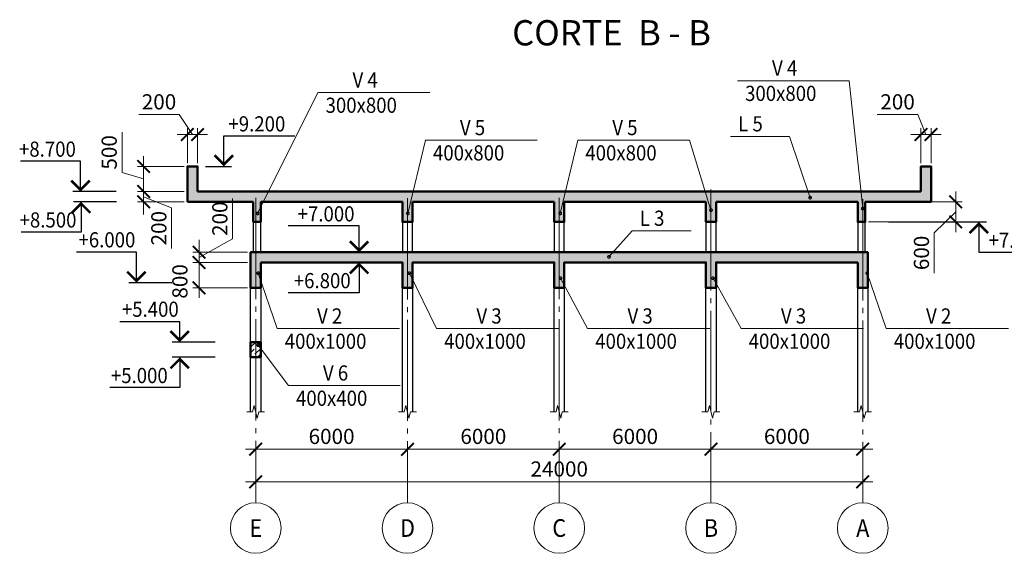
# Model space of a CAD drawing. Units: millimetres. Extents: x 243857 to 501513, y -447372 to -329912.
# Drawn here: x 433733 to 472660, y -447372 to -426271 of the extents above; entities that cross this region are included whole.
import ezdxf
from ezdxf.enums import TextEntityAlignment as Align

# ---------------------------------------------------------------- set-up
doc = ezdxf.new("R2010")
doc.units = ezdxf.units.MM
doc.linetypes.add('CENTER', pattern=[50.8, 31.75, -6.35, 6.35, -6.35])
doc.linetypes.add('GOST2.303 5', pattern=[24, 20, -1.5, 1, -1.5])
for name, color, linetype, lineweight in [('опал плит', 33, 'Continuous', 50), ('опалу кол', 237, 'Continuous', 50), ('Оси', 197, 'CENTER', 9), ('РАЗМЕР', 125, 'Continuous', 13), ('Текст', 7, 'Continuous', 15), ('Штриховка', 252, 'Continuous', 9)]:
    doc.layers.add(name, color=color, linetype=linetype, lineweight=lineweight)
doc.styles.add('Arial Cyr_0.9', font='ARIAL.TTF', dxfattribs={"width": 0.9})
doc.dimstyles.new('SPDS', dxfattribs={"dimscale": 100, "dimtxt": 3, "dimasz": 2.5, "dimexe": 1.25, "dimexo": 0.625, "dimgap": 1, "dimtad": 1, "dimdec": 0, "dimrnd": 0.001, "dimtxsty": 'Arial Cyr_0.9', "dimblk": 'ARCHTICK', "dimcen": 2.5, "dimdle": 2, "dimclrd": 256, "dimclre": 256, "dimclrt": 256, "dimadec": 0, "dimazin": 2, "dimtfac": 0.75, "dimtdec": 0, "dimtmove": 1, "dimatfit": 3, "dimfxl": 1.25, "dimtolj": 1, "dimlwd": -1, "dimlwe": -1, "dimarcsym": 0})

# ---------------------------------------------------------------- blocks, each defined once
blk = doc.blocks.new('_ArchTick')
at = {"color": 0, "linetype": 'ByBlock', "const_width": 0.15}
blk.add_lwpolyline([(-0.5, -0.5), (0.5, 0.5)], dxfattribs=at)
blk = doc.blocks.new('*D66')
at = {"layer": 'РАЗМЕР', "ltscale": 200}
for p, q in [((467464, -443256), (460664, -443256)), ((461064, -444247), (461064, -443006)), ((467064, -444247), (467064, -443006))]:
    blk.add_line(p, q, dxfattribs=at)
at = {"layer": 'РАЗМЕР', "ltscale": 200, "xscale": 500, "yscale": 500, "zscale": 500, "rotation": 180}
blk.add_blockref('_ArchTick', (461064, -443256), dxfattribs=at)
at = {"layer": 'РАЗМЕР', "ltscale": 200, "xscale": 500, "yscale": 500, "zscale": 500}
blk.add_blockref('_ArchTick', (467064, -443256), dxfattribs=at)
at = {"layer": 'РАЗМЕР', "ltscale": 200, "insert": (464064, -442749), "char_height": 600, "attachment_point": 5, "style": 'Arial Cyr_0.9'}
blk.add_mtext('\\A1;6000', dxfattribs=at)
blk = doc.blocks.new('*D67')
at = {"layer": 'РАЗМЕР', "ltscale": 200}
for p, q in [((461464, -443256), (454664, -443256)), ((455064, -444247), (455064, -443006)), ((461064, -444247), (461064, -443006))]:
    blk.add_line(p, q, dxfattribs=at)
at = {"layer": 'РАЗМЕР', "ltscale": 200, "xscale": 500, "yscale": 500, "zscale": 500, "rotation": 180}
blk.add_blockref('_ArchTick', (455064, -443256), dxfattribs=at)
at = {"layer": 'РАЗМЕР', "ltscale": 200, "xscale": 500, "yscale": 500, "zscale": 500}
blk.add_blockref('_ArchTick', (461064, -443256), dxfattribs=at)
at = {"layer": 'РАЗМЕР', "ltscale": 200, "insert": (458064, -442749), "char_height": 600, "attachment_point": 5, "style": 'Arial Cyr_0.9'}
blk.add_mtext('\\A1;6000', dxfattribs=at)
blk = doc.blocks.new('*D68')
at = {"layer": 'РАЗМЕР', "ltscale": 200}
for p, q in [((455464, -443256), (448664, -443256)), ((449064, -444247), (449064, -443006)), ((455064, -444247), (455064, -443006))]:
    blk.add_line(p, q, dxfattribs=at)
at = {"layer": 'РАЗМЕР', "ltscale": 200, "xscale": 500, "yscale": 500, "zscale": 500, "rotation": 180}
blk.add_blockref('_ArchTick', (449064, -443256), dxfattribs=at)
at = {"layer": 'РАЗМЕР', "ltscale": 200, "xscale": 500, "yscale": 500, "zscale": 500}
blk.add_blockref('_ArchTick', (455064, -443256), dxfattribs=at)
at = {"layer": 'РАЗМЕР', "ltscale": 200, "insert": (452064, -442749), "char_height": 600, "attachment_point": 5, "style": 'Arial Cyr_0.9'}
blk.add_mtext('\\A1;6000', dxfattribs=at)
blk = doc.blocks.new('*D69')
at = {"layer": 'РАЗМЕР', "ltscale": 200}
for p, q in [((449464, -443256), (442664, -443256)), ((443064, -444247), (443064, -443006)), ((449064, -444247), (449064, -443006))]:
    blk.add_line(p, q, dxfattribs=at)
at = {"layer": 'РАЗМЕР', "ltscale": 200, "xscale": 500, "yscale": 500, "zscale": 500, "rotation": 180}
blk.add_blockref('_ArchTick', (443064, -443256), dxfattribs=at)
at = {"layer": 'РАЗМЕР', "ltscale": 200, "xscale": 500, "yscale": 500, "zscale": 500}
blk.add_blockref('_ArchTick', (449064, -443256), dxfattribs=at)
at = {"layer": 'РАЗМЕР', "ltscale": 200, "insert": (446064, -442749), "char_height": 600, "attachment_point": 5, "style": 'Arial Cyr_0.9'}
blk.add_mtext('\\A1;6000', dxfattribs=at)
blk = doc.blocks.new('*D70')
at = {"layer": 'РАЗМЕР', "ltscale": 200}
for p, q in [((467464, -444544), (442664, -444544)), ((443064, -444497), (443064, -444794)), ((467064, -444497), (467064, -444794))]:
    blk.add_line(p, q, dxfattribs=at)
at = {"layer": 'РАЗМЕР', "ltscale": 200, "xscale": 500, "yscale": 500, "zscale": 500, "rotation": 180}
blk.add_blockref('_ArchTick', (443064, -444544), dxfattribs=at)
at = {"layer": 'РАЗМЕР', "ltscale": 200, "xscale": 500, "yscale": 500, "zscale": 500}
blk.add_blockref('_ArchTick', (467064, -444544), dxfattribs=at)
at = {"layer": 'РАЗМЕР', "ltscale": 200, "insert": (455064, -444038), "char_height": 600, "attachment_point": 5, "style": 'Arial Cyr_0.9'}
blk.add_mtext('\\A1;24000', dxfattribs=at)
blk = doc.blocks.new('*D123')
at = {"layer": 'РАЗМЕР', "ltscale": 200}
for p, q in [((440040, -430025), (438440, -430025)), ((440564, -430813), (440040, -430025)), ((439964, -430813), (441164, -430813)), ((440364, -431945), (440364, -430563)), ((440764, -431945), (440764, -430563))]:
    blk.add_line(p, q, dxfattribs=at)
at = {"layer": 'РАЗМЕР', "ltscale": 200, "xscale": 500, "yscale": 500, "zscale": 500, "rotation": 180}
blk.add_blockref('_ArchTick', (440364, -430813), dxfattribs=at)
at = {"layer": 'РАЗМЕР', "ltscale": 200, "xscale": 500, "yscale": 500, "zscale": 500}
blk.add_blockref('_ArchTick', (440764, -430813), dxfattribs=at)
at = {"layer": 'РАЗМЕР', "ltscale": 200, "insert": (439240, -429519), "char_height": 600, "attachment_point": 5, "style": 'Arial Cyr_0.9'}
blk.add_mtext('\\A1;200', dxfattribs=at)
blk = doc.blocks.new('*D124')
at = {"layer": 'РАЗМЕР', "ltscale": 200}
for p, q in [((438634, -433070), (438634, -432570)), ((440239, -433070), (438384, -433070)), ((438634, -433070), (438634, -433470)), ((438634, -433070), (438634, -433470)), ((440239, -433470), (438384, -433470)), ((438634, -433270), (439741, -433716)), ((438634, -433470), (438634, -433970)), ((439741, -433716), (439741, -435317))]:
    blk.add_line(p, q, dxfattribs=at)
at = {"layer": 'РАЗМЕР', "ltscale": 200, "xscale": 500, "yscale": 500, "zscale": 500}
for p, rotation in [((438634, -433070), 270), ((438634, -433470), 90)]:
    blk.add_blockref('_ArchTick', p, dxfattribs=dict(at, rotation=rotation))
at = {"layer": 'РАЗМЕР', "ltscale": 200, "insert": (439234, -434516), "char_height": 600, "attachment_point": 5, "rotation": 90, "style": 'Arial Cyr_0.9'}
blk.add_mtext('\\A1;200', dxfattribs=at)
blk = doc.blocks.new('*D125')
at = {"layer": 'РАЗМЕР', "ltscale": 200}
for p, q in [((442152, -434943), (442152, -433342)), ((440822, -435670), (442152, -434943)), ((440822, -435470), (440822, -434970)), ((442739, -435470), (440572, -435470)), ((440822, -435470), (440822, -435870)), ((440822, -435470), (440822, -435870)), ((442739, -435870), (440572, -435870)), ((440822, -435870), (440822, -436370))]:
    blk.add_line(p, q, dxfattribs=at)
at = {"layer": 'РАЗМЕР', "ltscale": 200, "xscale": 500, "yscale": 500, "zscale": 500}
for p, rotation in [((440822, -435470), 270), ((440822, -435870), 90)]:
    blk.add_blockref('_ArchTick', p, dxfattribs=dict(at, rotation=rotation))
at = {"layer": 'РАЗМЕР', "ltscale": 200, "insert": (441646, -434142), "char_height": 600, "attachment_point": 5, "rotation": 90, "style": 'Arial Cyr_0.9'}
blk.add_mtext('\\A1;200', dxfattribs=at)
blk = doc.blocks.new('*D126')
at = {"layer": 'РАЗМЕР', "ltscale": 200}
for p, q in [((437778, -432313), (437778, -430722)), ((438634, -433470), (438634, -431670)), ((440239, -432070), (438384, -432070)), ((438634, -432570), (437778, -432313)), ((440239, -433070), (438384, -433070))]:
    blk.add_line(p, q, dxfattribs=at)
at = {"layer": 'РАЗМЕР', "ltscale": 200, "xscale": 500, "yscale": 500, "zscale": 500}
for p, rotation in [((438634, -432070), 90), ((438634, -433070), 270)]:
    blk.add_blockref('_ArchTick', p, dxfattribs=dict(at, rotation=rotation))
at = {"layer": 'РАЗМЕР', "ltscale": 200, "insert": (437271, -431518), "char_height": 600, "attachment_point": 5, "rotation": 90, "style": 'Arial Cyr_0.9'}
blk.add_mtext('\\A1;500', dxfattribs=at)
blk = doc.blocks.new('*D132')
at = {"layer": 'РАЗМЕР', "ltscale": 200}
for p, q in [((469240, -430025), (467640, -430025)), ((469564, -430813), (469240, -430025)), ((468964, -430813), (470164, -430813)), ((469364, -431945), (469364, -430563)), ((469764, -431945), (469764, -430563))]:
    blk.add_line(p, q, dxfattribs=at)
at = {"layer": 'РАЗМЕР', "ltscale": 200, "xscale": 500, "yscale": 500, "zscale": 500, "rotation": 180}
blk.add_blockref('_ArchTick', (469364, -430813), dxfattribs=at)
at = {"layer": 'РАЗМЕР', "ltscale": 200, "xscale": 500, "yscale": 500, "zscale": 500}
blk.add_blockref('_ArchTick', (469764, -430813), dxfattribs=at)
at = {"layer": 'РАЗМЕР', "ltscale": 200, "insert": (468440, -429519), "char_height": 600, "attachment_point": 5, "style": 'Arial Cyr_0.9'}
blk.add_mtext('\\A1;200', dxfattribs=at)
blk = doc.blocks.new('*D143')
at = {"layer": 'РАЗМЕР', "ltscale": 200}
for p, q in [((440822, -435470), (440822, -437270)), ((442739, -435870), (440572, -435870)), ((442739, -436870), (440572, -436870))]:
    blk.add_line(p, q, dxfattribs=at)
at = {"layer": 'РАЗМЕР', "ltscale": 200, "xscale": 500, "yscale": 500, "zscale": 500}
for p, rotation in [((440822, -435870), 90), ((440822, -436870), 270)]:
    blk.add_blockref('_ArchTick', p, dxfattribs=dict(at, rotation=rotation))
at = {"layer": 'РАЗМЕР', "ltscale": 200, "insert": (440066, -436620), "char_height": 600, "attachment_point": 5, "rotation": 90, "style": 'Arial Cyr_0.9'}
blk.add_mtext('\\A1;800', dxfattribs=at)
blk = doc.blocks.new('*D144')
at = {"layer": 'РАЗМЕР', "ltscale": 200}
for p, q in [((470739, -433070), (470739, -434670)), ((467289, -433470), (470989, -433470)), ((470739, -433870), (469891, -434697)), ((467289, -434270), (470989, -434270)), ((469891, -434697), (469891, -436291))]:
    blk.add_line(p, q, dxfattribs=at)
at = {"layer": 'РАЗМЕР', "ltscale": 200, "xscale": 500, "yscale": 500, "zscale": 500}
for p, rotation in [((470739, -433470), 90), ((470739, -434270), 270)]:
    blk.add_blockref('_ArchTick', p, dxfattribs=dict(at, rotation=rotation))
at = {"layer": 'РАЗМЕР', "ltscale": 200, "insert": (469384, -435494), "char_height": 600, "attachment_point": 5, "rotation": 90, "style": 'Arial Cyr_0.9'}
blk.add_mtext('\\A1;600', dxfattribs=at)

msp = doc.modelspace()

# ---------------------------------------------------------------- hatches: boundary and pattern name
at = {"layer": 'Штриховка', "ltscale": 200}
h = msp.add_hatch(dxfattribs=at)
h.set_pattern_fill('ANSI36', color=256, scale=50, style=0)
h.paths.add_polyline_path([(443264.2, -433470.2), (443064.2, -433470.2), (443064.2, -434270.2), (443264.2, -434270.2)])
h.paths.add_polyline_path([(443064.2, -433470.2), (442964.2, -433470.2), (442964.2, -434270.2), (443064.2, -434270.2)])
h.paths.add_polyline_path([(449064.2, -433470.2), (448864.2, -433470.2), (448864.2, -434270.2), (449064.2, -434270.2)])
h.paths.add_polyline_path([(449264.2, -433470.2), (449064.2, -433470.2), (449064.2, -434270.2), (449264.2, -434270.2)])
h.paths.add_polyline_path([(455064.2, -433470.2), (454864.2, -433470.2), (454864.2, -434270.2), (455064.2, -434270.2)])
h.paths.add_polyline_path([(455264.2, -433470.2), (455064.2, -433470.2), (455064.2, -434270.2), (455264.2, -434270.2)])
h.paths.add_polyline_path([(461064.2, -433470.2), (460864.2, -433470.2), (460864.2, -434270.2), (461064.2, -434270.2)])
h.paths.add_polyline_path([(461264.2, -433470.2), (461064.2, -433470.2), (461064.2, -434270.2), (461264.2, -434270.2)])
h.paths.add_polyline_path([(467064.2, -433470.2), (466864.2, -433470.2), (466864.2, -434270.2), (467064.2, -434270.2)])
h.paths.add_polyline_path([(467164.2, -433470.2), (467064.2, -433470.2), (467064.2, -434270.2), (467164.2, -434270.2)])
h.paths.add_polyline_path([(469764.2, -433070.2), (469764.2, -432070.2), (469364.2, -432070.2), (469364.2, -433070.2), (440764.2, -433070.2), (440764.2, -432070.2), (440364.2, -432070.2), (440364.2, -433070.2), (440364.2, -433470.2), (469764.2, -433470.2)])
at = {"layer": 'Штриховка', "ltscale": 100}
h = msp.add_hatch(dxfattribs=at)
h.set_pattern_fill('ANSI36', color=256, scale=50, style=0)
h.paths.add_polyline_path([(467264.2, -435470.2), (442864.2, -435470.2), (442864.2, -435870.2), (442864.2, -436870.2), (443264.2, -436870.2), (443264.2, -435870.2), (448864.2, -435870.2), (448864.2, -436870.2), (449264.2, -436870.2), (449264.2, -435870.2), (454864.2, -435870.2), (454864.2, -436870.2), (455264.2, -436870.2), (455264.2, -435870.2), (460864.2, -435870.2), (460864.2, -436870.2), (461264.2, -436870.2), (461264.2, -435870.2), (466864.2, -435870.2), (466864.2, -436870.2), (467264.2, -436870.2), (467264.2, -435870.2)])
h = msp.add_hatch(dxfattribs=at)
h.set_pattern_fill('ANSI36', color=256, scale=50, style=0)
h.paths.add_polyline_path([(443264.2, -439022), (442864.2, -439022), (442864.2, -439622), (443264.2, -439622)])

# ---------------------------------------------------------------- linework, layer by layer
at = {"layer": 'опал плит', "ltscale": 200}
for points in [[(440364.2, -433070.2), (440364.2, -432070.2), (440764.2, -432070.2), (440764.2, -433070.2)], [(469764.2, -433070.2), (469764.2, -432070.2), (469364.2, -432070.2), (469364.2, -433070.2)], [(440364.2, -433470.2), (440364.2, -433070.2)], [(440764.2, -433070.2), (469364.2, -433070.2)], [(469764.2, -433070.2), (469764.2, -433070.2), (469764.2, -433470.2)], [(442964.2, -433470.2), (440364.2, -433470.2)], [(448864.2, -433470.2), (443264.2, -433470.2)], [(454864.2, -433470.2), (449264.2, -433470.2)], [(460864.2, -433470.2), (455264.2, -433470.2)], [(466864.2, -433470.2), (461264.2, -433470.2)], [(469764.2, -433470.2), (467164.2, -433470.2)], [(466864.2, -435870.2), (466864.2, -436870.2), (467264.2, -436870.2), (467264.2, -435870.2)]]:
    msp.add_lwpolyline(points, dxfattribs=at)
at = {"layer": 'опал плит', "ltscale": 100}
for points in [[(443264.2, -433470.2), (443264.2, -434270.2), (442964.2, -434270.2), (442964.2, -433470.2)], [(448864.2, -433470.2), (448864.2, -434270.2), (449264.2, -434270.2), (449264.2, -433470.2)], [(454864.2, -433470.2), (454864.2, -434270.2), (455264.2, -434270.2), (455264.2, -433470.2)], [(460864.2, -433470.2), (460864.2, -434270.2), (461264.2, -434270.2), (461264.2, -433470.2)], [(466864.2, -433470.2), (466864.2, -434270.2), (467164.2, -434270.2), (467164.2, -433470.2)], [(467264.2, -435870.2), (467264.2, -435470.2), (442864.2, -435470.2), (442864.2, -435870.2)], [(442864.2, -435870.2), (442864.2, -436870.2), (443264.2, -436870.2), (443264.2, -435870.2)], [(443264.2, -435870.2), (448864.2, -435870.2), (448864.2, -436870.2), (449264.2, -436870.2), (449264.2, -435870.2), (454864.2, -435870.2), (454864.2, -436870.2), (455264.2, -436870.2), (455264.2, -435870.2), (460864.2, -435870.2), (460864.2, -436870.2), (461264.2, -436870.2), (461264.2, -435870.2), (466864.2, -435870.2)]]:
    msp.add_lwpolyline(points, dxfattribs=at)
at = {"layer": 'опалу кол', "lineweight": 25, "ltscale": 200}
for points in [[(442964.2, -433470.2), (442964.2, -435470.2), (443264.2, -435470.2), (443264.2, -433470.2)], [(448864.2, -433470.2), (448864.2, -435470.2), (449264.2, -435470.2), (449264.2, -433470.2)], [(454864.2, -433470.2), (454864.2, -435470.2), (455264.2, -435470.2), (455264.2, -433470.2)], [(460864.2, -433470.2), (460864.2, -435470.2), (461264.2, -435470.2), (461264.2, -433470.2)], [(466864.2, -433470.2), (466864.2, -435470.2), (467164.2, -435470.2), (467164.2, -433470.2)], [(442864.2, -441773.9), (442864.2, -435870.2)], [(443264.2, -435870.2), (443264.2, -441773.9)], [(448864.2, -441773.9), (448864.2, -435870.2)], [(449264.2, -435870.2), (449264.2, -441773.9)], [(454864.2, -441773.9), (454864.2, -435870.2)], [(455264.2, -435870.2), (455264.2, -441773.9)], [(460864.2, -441773.9), (460864.2, -435870.2)], [(461264.2, -435870.2), (461264.2, -441773.9)], [(466864.2, -441773.9), (466864.2, -435870.2)], [(466864.2, -436870.2), (467264.2, -436870.2), (467264.2, -441773.9)]]:
    msp.add_lwpolyline(points, dxfattribs=at)
at = {"layer": 'опалу кол', "color": 212, "ltscale": 200}
msp.add_lwpolyline([(442864.2, -439022), (443264.2, -439022), (443264.2, -439622), (442864.2, -439622), (442864.2, -439022)], dxfattribs=at)
at = {"layer": 'Оси', "linetype": 'Continuous', "lineweight": 13, "ltscale": 200}
for p, q in [((443064.2, -444372.4), (443064.2, -445372.4)), ((449064.2, -444372.4), (449064.2, -445372.4)), ((455064.2, -444372.4), (455064.2, -445372.4)), ((461064.2, -444372.4), (461064.2, -445372.4)), ((467064.2, -444372.4), (467064.2, -445372.4))]:
    msp.add_line(p, q, dxfattribs=at)
at = {"layer": 'Оси', "linetype": 'GOST2.303 5', "lineweight": 13, "ltscale": 200}
for points in [[(461064.2, -432979.7), (461064.2, -444372.4)], [(443064.2, -433318.2), (443064.2, -444372.4)], [(449064.2, -433333.6), (449064.2, -444372.4)], [(455064.2, -433318.2), (455064.2, -444372.4)], [(467064.2, -433369.9), (467064.2, -444372.4)]]:
    msp.add_lwpolyline(points, dxfattribs=at)
at = {"layer": 'Оси', "linetype": 'Continuous', "lineweight": 13, "ltscale": 200}
for centre in [(443064.2, -446372.4), (449064.2, -446372.4), (455064.2, -446372.4), (461064.2, -446372.4), (467064.2, -446372.4)]:
    msp.add_circle(centre, 1000, dxfattribs=at)
at = {"layer": 'Текст', "lineweight": 15, "ltscale": 200}
for p, q in [((466528.1, -428684.9), (462111.6, -428684.9)), ((467064.2, -433739.9), (466528.1, -428684.9)), ((443138.6, -433931.3), (445525.8, -429154.1)), ((445525.8, -429154.1), (449942.3, -429154.1)), ((464169.7, -430887.7), (461838.1, -430887.7)), ((464983.2, -433309.3), (464169.7, -430887.7)), ((449081.7, -433931.3), (449772.4, -431038.3)), ((449772.4, -431038.3), (454188.9, -431038.3)), ((455105.1, -433931.3), (455795.9, -431038.3)), ((455795.9, -431038.3), (460212.3, -431038.3)), ((457031.3, -435652.8), (457948.8, -434622.8)), ((457948.8, -434622.8), (460280.4, -434622.8)), ((443164.6, -436295.3), (443912.9, -438486.5)), ((449140.1, -436295.3), (450214.2, -438486.5)), ((467243.2, -436295.3), (467991.5, -438486.5)), ((455111.7, -436495.3), (456187, -438486.5)), ((461146, -436495.3), (462254.2, -438486.5)), ((443912.9, -438486.5), (448748.9, -438486.5)), ((450214.2, -438486.5), (455050.3, -438486.5)), ((456187, -438486.5), (461023, -438486.5)), ((462254.2, -438486.5), (467090.2, -438486.5)), ((467991.5, -438486.5), (472827.5, -438486.5)), ((443164.6, -439135.7), (444356.8, -440741)), ((444356.8, -440741), (448773.3, -440741))]:
    msp.add_line(p, q, dxfattribs=at)
at = {"layer": 'Текст', "linetype": 'Continuous', "lineweight": 25, "ltscale": 200}
for p, q in [((441805.9, -432070.2), (441805.9, -430870.2)), ((441805.9, -430870.2), (444614.2, -430870.2)), ((436134, -431870.2), (433766.3, -431870.2)), ((436134, -433070.2), (436134, -431870.2)), ((441080.5, -432070.2), (442105.9, -432070.2)), ((437541.6, -433070.2), (435834, -433070.2)), ((437563.7, -433470.2), (435857.8, -433470.2)), ((436157.8, -433470.2), (436157.8, -434670.2)), ((447151.1, -434429), (444342.7, -434429)), ((447151.1, -435470.2), (447151.1, -434429)), ((468082, -434270.2), (471952.4, -434270.2)), ((471652.4, -434270.2), (471652.4, -435470.2)), ((436157.8, -434670.2), (433790, -434670.2)), ((438345.8, -435470.2), (435978, -435470.2)), ((438345.8, -436670.2), (438345.8, -435470.2)), ((471652.4, -435470.2), (474020.2, -435470.2)), ((447151.1, -435870.2), (447151.1, -437070.2)), ((439751.7, -436670.2), (438045.8, -436670.2)), ((447151.1, -437070.2), (444342.7, -437070.2)), ((440061, -438215.5), (437693.2, -438215.5)), ((440061, -439022), (440061, -438215.5)), ((441466.9, -439022), (439761, -439022)), ((441466.9, -439622), (439761, -439622)), ((440061, -439622), (440061, -440822)), ((440061, -440822), (437300.5, -440822))]:
    msp.add_line(p, q, dxfattribs=at)
at = {"layer": 'Текст', "lineweight": 15, "ltscale": 200}
msp.add_lwpolyline([(460212.3, -431038.3), (461064.2, -433803.7)], dxfattribs=at)
at = {"layer": 'Текст', "linetype": 'Continuous', "lineweight": 25, "ltscale": 200, "const_width": 100}
for points in [[(441441.2, -431634.8), (441805.9, -431999.5), (442170.5, -431634.8)], [(435769.4, -432634.8), (436134, -432999.5), (436498.7, -432634.8)], [(436522.5, -433905.5), (436157.8, -433540.9), (435793.2, -433905.5)], [(471287.8, -434705.5), (471652.4, -434340.9), (472017, -434705.5)], [(446786.4, -435034.8), (447151.1, -435399.5), (447515.7, -435034.8)], [(447515.7, -436305.5), (447151.1, -435940.9), (446786.4, -436305.5)], [(438710.4, -436234.8), (438345.8, -436599.5), (437981.1, -436234.8)], [(440425.7, -438586.7), (440061, -438951.3), (439696.4, -438586.7)], [(440425.7, -440057.4), (440061, -439692.7), (439696.4, -440057.4)]]:
    msp.add_lwpolyline(points, dxfattribs=at)
at = {"layer": 'Текст', "lineweight": 15, "ltscale": 200, "const_width": 100}
for points in [[(465008.2, -433309.3, 1), (464958.2, -433309.3, 1)], [(443163.6, -433931.3, 1), (443113.6, -433931.3, 1)], [(449106.7, -433931.3, 1), (449056.7, -433931.3, 1)], [(455130.1, -433931.3, 1), (455080.1, -433931.3, 1)], [(461089.2, -433803.7, 1), (461039.2, -433803.7, 1)], [(467089.2, -433739.9, 1), (467039.2, -433739.9, 1)], [(457056.3, -435652.8, 1), (457006.3, -435652.8, 1)], [(443189.6, -436295.3, 1), (443139.6, -436295.3, 1)], [(449165.1, -436295.3, 1), (449115.1, -436295.3, 1)], [(467268.2, -436295.3, 1), (467218.2, -436295.3, 1)], [(455136.7, -436495.3, 1), (455086.7, -436495.3, 1)], [(461171, -436495.3, 1), (461121, -436495.3, 1)], [(443189.6, -439135.7, 1), (443139.6, -439135.7, 1)]]:
    msp.add_lwpolyline(points, format="xyb", close=True, dxfattribs=at)
at = {"layer": 'Текст', "linetype": 'Continuous', "ltscale": 50}
for points in [[(443415.8, -441773.9), (443186.3, -441773.9), (443123.8, -442023.9), (442998.8, -441523.9), (442936.3, -441773.9), (442708.2, -441773.9)], [(449415.8, -441773.9), (449186.3, -441773.9), (449123.8, -442023.9), (448998.8, -441523.9), (448936.3, -441773.9), (448708.2, -441773.9)], [(455415.8, -441773.9), (455186.3, -441773.9), (455123.8, -442023.9), (454998.8, -441523.9), (454936.3, -441773.9), (454708.2, -441773.9)], [(461415.8, -441773.9), (461186.3, -441773.9), (461123.8, -442023.9), (460998.8, -441523.9), (460936.3, -441773.9), (460708.2, -441773.9)], [(467415.8, -441773.9), (467186.3, -441773.9), (467123.8, -442023.9), (466998.8, -441523.9), (466936.3, -441773.9), (466708.2, -441773.9)]]:
    msp.add_lwpolyline(points, dxfattribs=at)

# ---------------------------------------------------------------- texts
at = {"layer": 'Оси', "linetype": 'Continuous', "lineweight": 13, "ltscale": 200, "style": 'Arial Cyr_0.9', "width": 0.9}
for s, p in [('E', (443064.2, -446372.4)), ('D', (449064.2, -446372.4)), ('C', (455064.2, -446372.4)), ('B', (461064.2, -446372.4)), ('А', (467064.2, -446372.4))]:
    msp.add_text(s, height=700, dxfattribs=at).set_placement(p, align=Align.MIDDLE_CENTER)
at = {"layer": 'Текст', "linetype": 'Continuous', "lineweight": 25, "ltscale": 50, "style": 'Arial Cyr_0.9'}
msp.add_text('CORTE  B - B', height=1000, dxfattribs=at).set_placement((453202.7, -427288.8))
at = {"layer": 'Текст', "lineweight": 15, "ltscale": 200, "style": 'Arial Cyr_0.9', "width": 0.9}
for s, p in [('V 4', (463477.6, -428484.9)), ('V 4', (446891.8, -428954.1)), ('300х800', (462411.6, -429484.9)), ('300х800', (445825.8, -429954.1)), ('L 5', (462138.1, -430687.7)), ('V 5', (451138.4, -430838.3)), ('V 5', (457161.9, -430838.3)), ('400х800', (450072.4, -431838.3)), ('400х800', (456095.9, -431838.3)), ('L 3', (458248.8, -434422.8)), ('V 2', (445488.7, -438286.5)), ('V 3', (451790, -438286.5)), ('V 3', (457762.8, -438286.5)), ('V 3', (463830, -438286.5)), ('V 2', (469567.3, -438286.5)), ('400х1000', (444212.9, -439286.5)), ('400х1000', (450514.2, -439286.5)), ('400х1000', (456487, -439286.5)), ('400х1000', (462554.2, -439286.5)), ('400х1000', (468291.5, -439286.5)), ('V 6', (445722.8, -440541)), ('400х400', (444656.8, -441541))]:
    msp.add_text(s, height=600, dxfattribs=at).set_placement(p)
at = {"layer": 'Текст', "linetype": 'Continuous', "lineweight": 25, "ltscale": 200, "style": 'Arial Cyr_0.9', "width": 0.9}
msp.add_text('+9.200', height=600, dxfattribs=at).set_placement((441985.9, -430690.2))
for s, p in [('+8.700', (435954, -431690.2)), ('+7.000', (446971.1, -434249)), ('+8.500', (435977.8, -434490.2)), ('+6.000', (438306.3, -435274.4)), ('+7.900', (474286.1, -435290.2)), ('+6.800', (446819, -436890.2)), ('+5.400', (440021.6, -438019.8)), ('+5.000', (439586.4, -440642))]:
    msp.add_text(s, height=600, dxfattribs=at).set_placement(p, align=Align.RIGHT)

# ---------------------------------------------------------------- dimensions: what is measured, and where the dimension line sits
at = {"layer": 'РАЗМЕР', "ltscale": 200}
for base, p1, p2, picture, middle in [((440764.2, -430812.8), (440364.2, -432070.2), (440764.2, -432070.2), '*D123', (439840.2, -430025.2)), ((469764.2, -430812.8), (469364.2, -432070.2), (469764.2, -432070.2), '*D132', (469040.2, -430025.2))]:
    dim = msp.add_linear_dim(base=base, p1=p1, p2=p2, text='200', dimstyle='SPDS', override={"dimscale": 200}, dxfattribs=at)
    dim.commit()
    dim.dimension.update_dxf_attribs({"geometry": picture, "text_midpoint": middle, "dimtype": 160})
dim = msp.add_linear_dim(base=(438634.2, -432070.2), p1=(440364.2, -433070.2), p2=(440364.2, -432070.2), angle=90, text='500', dimstyle='SPDS', override={"dimscale": 200}, dxfattribs=at)
dim.commit()
dim.dimension.update_dxf_attribs({"geometry": '*D126', "text_midpoint": (437271.5, -432113.3)})
for base, p1, p2, text, picture, middle in [((438634.2, -433470.2), (440364.2, -433070.2), (440364.2, -433470.2), '200', '*D124', (439740.6, -433916.2)), ((470738.6, -434270.2), (467164.2, -433470.2), (467164.2, -434270.2), '600', '*D144', (469890.5, -434896.9)), ((440822.1, -435870.2), (442864.2, -435470.2), (442864.2, -435870.2), '200', '*D125', (442152.3, -434742.6)), ((440822.1, -436870.2), (442864.2, -435870.2), (442864.2, -436870.2), '800', '*D143', (440572.1, -436620.2))]:
    dim = msp.add_linear_dim(base=base, p1=p1, p2=p2, angle=90, text=text, dimstyle='SPDS', override={"dimscale": 200}, dxfattribs=at)
    dim.commit()
    dim.dimension.update_dxf_attribs({"geometry": picture, "text_midpoint": middle, "dimtype": 160})
for base, p1, p2, picture, middle in [((443064.2, -443255.8), (449064.2, -444372.4), (443064.2, -444372.4), '*D69', (446064.2, -442749.5)), ((449064.2, -443255.8), (455064.2, -444372.4), (449064.2, -444372.4), '*D68', (452064.2, -442749.5)), ((455064.2, -443255.8), (461064.2, -444372.4), (455064.2, -444372.4), '*D67', (458064.2, -442749.5)), ((461064.2, -443255.8), (467064.2, -444372.4), (461064.2, -444372.4), '*D66', (464064.2, -442749.5)), ((443064.2, -444544.4), (467064.2, -444372.4), (443064.2, -444372.4), '*D70', (455064.2, -444038.1))]:
    dim = msp.add_linear_dim(base=base, p1=p1, p2=p2, dimstyle='SPDS', override={"dimscale": 200}, dxfattribs=at)
    dim.commit()
    dim.dimension.update_dxf_attribs({"geometry": picture, "text_midpoint": middle})

doc.saveas('drawing.dxf')
